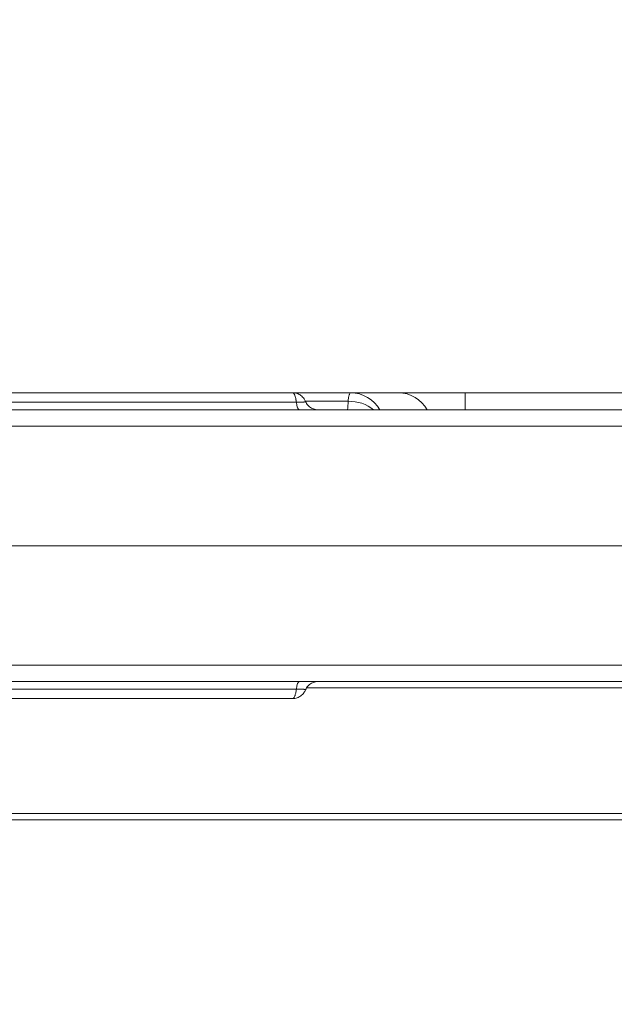
# Model space of a CAD drawing. Units: millimetres. Extents: x 3593064 to 3606836, y -549510 to -538647.
# Drawn here: x 3601113 to 3601288, y -543229 to -542939 of the extents above; entities that cross this region are included whole.
import ezdxf

# ---------------------------------------------------------------- set-up
doc = ezdxf.new("R2010")
doc.units = ezdxf.units.MM
doc.styles.get("Standard").update_dxf_attribs({"font": 'arial.ttf'})
doc.dimstyles.new('ISO-25', dxfattribs={"dimtxt": 2.5, "dimasz": 2.5, "dimexe": 1.25, "dimexo": 0.625, "dimtad": 1, "dimtxsty": 'Standard', "dimcen": 2.5, "dimadec": 0, "dimazin": 0, "dimtfac": 1, "dimtmove": 0, "dimatfit": 3, "dimfxl": 1, "dimarcsym": 0})

# ---------------------------------------------------------------- blocks, each defined once
blk = doc.blocks.new('*D23')
at = {"color": 0, "lineweight": -2, "transparency": 16777216}
for p, q in [((3593457.09, -539224.32), (3593335.84, -539224.32)), ((3593337.09, -539324.32), (3593337.09, -549409.66)), ((3593457.09, -549509.66), (3593335.84, -549509.66))]:
    blk.add_line(p, q, dxfattribs=at)
at = {"color": 0, "transparency": 16777216}
for points in [[(3593320.42, -539324.32), (3593353.76, -539324.32), (3593337.09, -539224.32)], [(3593320.42, -549409.66), (3593353.76, -549409.66), (3593337.09, -549509.66)]]:
    blk.add_solid(points, dxfattribs=at)
at = {"layer": 'Defpoints', "color": 0, "transparency": 16777216}
for p in [(3597450.88, -539224.32), (3593337.09, -549509.66), (3601876.75, -549509.66)]:
    blk.add_point(p, dxfattribs=at)
at = {"color": 0, "transparency": 16777216, "insert": (3593194.91, -544366.99), "char_height": 200, "attachment_point": 5, "rotation": 90}
blk.add_mtext('1030', dxfattribs=at)
blk = doc.blocks.new('*D24')
at = {"color": 0, "lineweight": -2, "transparency": 16777216}
for p, q in [((3593538.75, -539040.72), (3593538.75, -538919.47)), ((3606836.27, -539040.72), (3606836.27, -538919.47)), ((3593638.75, -538920.72), (3606736.27, -538920.72))]:
    blk.add_line(p, q, dxfattribs=at)
at = {"color": 0, "transparency": 16777216}
for points in [[(3593638.75, -538904.05), (3593638.75, -538937.38), (3593538.75, -538920.72)], [(3606736.27, -538904.05), (3606736.27, -538937.38), (3606836.27, -538920.72)]]:
    blk.add_solid(points, dxfattribs=at)
at = {"layer": 'Defpoints', "color": 0, "transparency": 16777216}
for p in [(3606836.27, -538920.72), (3606836.27, -543240.15), (3593538.75, -543351.45)]:
    blk.add_point(p, dxfattribs=at)
at = {"color": 0, "transparency": 16777216, "insert": (3600187.51, -538778.53), "char_height": 200, "attachment_point": 5}
blk.add_mtext('1330', dxfattribs=at)

msp = doc.modelspace()

# ---------------------------------------------------------------- linework, layer by layer
at = {"color": 0, "linetype": 'Continuous', "lineweight": 0}
for p, q in [((3601244.033, -543048.904), (3601244.033, -543053.904)), ((3601824.297, -543093.904), (3600966.245, -543093.904)), ((3600953.211, -543172.727), (3601870.947, -543172.727)), ((3601874.254, -543174.566), (3600953.235, -543174.566))]:
    msp.add_line(p, q, dxfattribs=at)
at = {"color": 0, "linetype": 'Continuous', "lineweight": 0, "extrusion": (0, 0, -1)}
for centre, major_axis, ratio, start_param, end_param in [((3601210.286, -543058.904), (0, 10), 0.9964847, 0, 1.0471976), ((3601210.105, -543059.738), (9.978, -0.66), 0.8329387, -1.6813033, -0.8542014)]:
    msp.add_ellipse(centre, major_axis=major_axis, ratio=ratio, start_param=start_param, end_param=end_param, dxfattribs=at)
at = {"color": 0, "linetype": 'Continuous', "lineweight": 0}
for centre, major_axis, ratio, start_param, end_param in [((3601224.333, -543058.904), (0, 10), 0.9863491, -1.0471976, 0), ((3601195.191, -543049.904), (0, -4), 0.242123, -1.1110738, 0), ((3601195.191, -543137.904), (0, 4), 0.242123, 0, 1.1110738)]:
    msp.add_ellipse(centre, major_axis=major_axis, ratio=ratio, start_param=start_param, end_param=end_param, dxfattribs=at)
for points, knots in [([(3601035.831, -543048.904), (3601038.926, -543048.904), (3601042.028, -543048.904), (3601050.72, -543048.904), (3601056.378, -543048.904), (3601065.636, -543048.904), (3601069.17, -543048.904), (3601075.384, -543048.904), (3601078.063, -543048.904), (3601083.07, -543048.904), (3601085.405, -543048.904), (3601090.157, -543048.904), (3601092.578, -543048.904), (3601097.822, -543048.904), (3601100.642, -543048.904), (3601107.099, -543048.904), (3601110.727, -543048.904), (3601120.008, -543048.904), (3601125.684, -543048.904), (3601135.526, -543048.904), (3601139.658, -543048.904), (3601146.564, -543048.904), (3601149.34, -543048.904), (3601155.021, -543048.904), (3601157.931, -543048.904), (3601164.039, -543048.904), (3601167.238, -543048.904), (3601174.087, -543048.904), (3601177.735, -543048.904), (3601185.338, -543048.904), (3601189.291, -543048.904), (3601193.239, -543048.904)], [0.000134, 0.000134, 0.000134, 0.000134, 10.0005243, 10.0005243, 27.8114075, 27.8114075, 38.5312709, 38.5312709, 46.5418887, 46.5418887, 53.5581802, 53.5581802, 60.932057, 60.932057, 69.6581399, 69.6581399, 81.0171262, 81.0171262, 98.6661927, 98.6661927, 111.0972071, 111.0972071, 119.4083635, 119.4083635, 128.1543353, 128.1543353, 137.8481807, 137.8481807, 149.0200478, 149.0200478, 161.2277085, 161.2277085, 161.2277085, 161.2277085]), ([(3601193.239, -543048.904), (3601194.689, -543048.904), (3601196.138, -543048.904), (3601197.587, -543048.904), (3601200.054, -543048.904), (3601202.519, -543048.904), (3601204.981, -543048.904), (3601206.751, -543048.904), (3601208.519, -543048.904), (3601210.286, -543048.904)], [0.262926342, 0.262926342, 0.262926342, 0.262926342, 0.267298713, 0.267298713, 0.267298713, 0.274741221, 0.274741221, 0.274741221, 0.280085042, 0.280085042, 0.280085042, 0.280085042]), ([(3601194.323, -543051.679), (3601194.298, -543051.472), (3601194.27, -543051.273), (3601194.223, -543050.986), (3601194.206, -543050.892), (3601194.18, -543050.755), (3601194.171, -543050.71), (3601194.153, -543050.621), (3601194.144, -543050.577), (3601194.096, -543050.363), (3601194.056, -543050.205), (3601193.971, -543049.914), (3601193.925, -543049.78), (3601193.854, -543049.599), (3601193.829, -543049.542), (3601193.779, -543049.433), (3601193.754, -543049.383), (3601193.677, -543049.243), (3601193.625, -543049.165), (3601193.518, -543049.037), (3601193.463, -543048.988), (3601193.379, -543048.938), (3601193.351, -543048.925), (3601193.295, -543048.909), (3601193.267, -543048.904), (3601193.239, -543048.904), (3601193.239, -543048.904), (3601193.239, -543048.904)], [0, 0, 0, 0, 0.0625, 0.0625, 0.09375, 0.09375, 0.109375, 0.109375, 0.125, 0.125, 0.1875, 0.1875, 0.25, 0.25, 0.28125, 0.28125, 0.3125, 0.3125, 0.375, 0.375, 0.4375, 0.4375, 0.46875, 0.46875, 0.5, 0.5, 0.50024736, 0.50024736, 0.50024736, 0.50024736]), ([(3601193.239, -543048.904), (3601193.671, -543048.904), (3601194.11, -543048.974), (3601194.935, -543049.248), (3601195.33, -543049.456), (3601196.026, -543049.979), (3601196.331, -543050.298), (3601196.763, -543050.907), (3601196.918, -543051.19), (3601197.041, -543051.476)], [0, 0, 0, 0, 1.3030989, 1.3030989, 2.6088784, 2.6088784, 3.9159755, 3.9159755, 4.8802931, 4.8802931, 4.8802931, 4.8802931]), ([(3601209.552, -543051.404), (3601209.602, -543050.996), (3601209.655, -543050.639), (3601209.767, -543050.02), (3601209.826, -543049.759), (3601209.904, -543049.493), (3601209.92, -543049.443), (3601209.951, -543049.35), (3601209.967, -543049.306), (3601210.016, -543049.186), (3601210.049, -543049.119), (3601210.148, -543048.958), (3601210.216, -543048.904), (3601210.286, -543048.904)], [0, 0, 0, 0, 0.25, 0.25, 0.5, 0.5, 0.5625, 0.5625, 0.625, 0.625, 0.75, 0.75, 1, 1, 1, 1]), ([(3601210.286, -543048.904), (3601210.382, -543048.904), (3601210.481, -543048.904), (3601210.69, -543048.904), (3601210.799, -543048.904), (3601211.134, -543048.904), (3601211.369, -543048.904), (3601211.655, -543048.904), (3601211.712, -543048.904), (3601211.824, -543048.904), (3601211.991, -543048.904), (3601212.153, -543048.904), (3601212.368, -543048.904), (3601212.475, -543048.904), (3601212.692, -543048.904), (3601212.803, -543048.904), (3601213.029, -543048.904), (3601213.146, -543048.904), (3601213.328, -543048.904), (3601213.389, -543048.904), (3601213.515, -543048.904), (3601213.58, -543048.904), (3601213.906, -543048.904), (3601214.185, -543048.904), (3601214.533, -543048.904), (3601214.603, -543048.904), (3601214.741, -543048.904), (3601214.948, -543048.904), (3601215.15, -543048.904), (3601215.35, -543048.904), (3601215.416, -543048.904), (3601215.548, -543048.904), (3601215.613, -543048.904), (3601215.809, -543048.904), (3601215.939, -543048.904), (3601216.339, -543048.904), (3601216.614, -543048.904), (3601217.22, -543048.904), (3601217.548, -543048.904), (3601218.055, -543048.904), (3601218.226, -543048.904), (3601218.568, -543048.904), (3601218.738, -543048.904), (3601219.074, -543048.904), (3601219.241, -543048.904), (3601219.567, -543048.904), (3601219.728, -543048.904), (3601220.052, -543048.904), (3601220.216, -543048.904), (3601220.549, -543048.904), (3601220.719, -543048.904), (3601221.247, -543048.904), (3601221.623, -543048.904), (3601222.204, -543048.904), (3601222.401, -543048.904), (3601222.795, -543048.904), (3601222.993, -543048.904), (3601223.384, -543048.904), (3601223.577, -543048.904), (3601223.957, -543048.904), (3601224.145, -543048.904), (3601224.333, -543048.904)], [0, 0, 0, 0, 0.03125, 0.03125, 0.0625, 0.0625, 0.125, 0.125, 0.140625, 0.140625, 0.15625, 0.1875, 0.1875, 0.21875, 0.21875, 0.25, 0.25, 0.28125, 0.28125, 0.296875, 0.296875, 0.3125, 0.3125, 0.375, 0.375, 0.390625, 0.390625, 0.40625, 0.4375, 0.4375, 0.453125, 0.453125, 0.46875, 0.46875, 0.5, 0.5, 0.5625, 0.5625, 0.625, 0.625, 0.65625, 0.65625, 0.6875, 0.6875, 0.71875, 0.71875, 0.75, 0.75, 0.78125, 0.78125, 0.8125, 0.8125, 0.875, 0.875, 0.90625, 0.90625, 0.9375, 0.9375, 0.96875, 0.96875, 1, 1, 1, 1]), ([(3601224.333, -543048.904), (3601224.381, -543048.904), (3601224.436, -543048.904), (3601224.528, -543048.904), (3601224.561, -543048.904), (3601224.628, -543048.904), (3601224.664, -543048.904), (3601224.848, -543048.904), (3601225.02, -543048.904), (3601225.41, -543048.904), (3601225.628, -543048.904), (3601226.113, -543048.904), (3601226.378, -543048.904), (3601226.813, -543048.904), (3601226.964, -543048.904), (3601227.278, -543048.904), (3601227.44, -543048.904), (3601227.94, -543048.904), (3601228.293, -543048.904), (3601229.036, -543048.904), (3601229.427, -543048.904), (3601230.247, -543048.904), (3601230.676, -543048.904), (3601231.236, -543048.904), (3601231.35, -543048.904), (3601231.579, -543048.904), (3601231.694, -543048.904), (3601232.044, -543048.904), (3601232.28, -543048.904), (3601232.997, -543048.904), (3601233.488, -543048.904), (3601234.494, -543048.904), (3601235.01, -543048.904), (3601236.065, -543048.904), (3601236.605, -543048.904), (3601237.297, -543048.904), (3601237.436, -543048.904), (3601237.715, -543048.904), (3601238.134, -543048.904), (3601238.555, -543048.904), (3601239.402, -543048.904), (3601240.539, -543048.904), (3601241.694, -543048.904), (3601242.857, -543048.904), (3601243.442, -543048.904), (3601244.033, -543048.904)], [0, 0, 0, 0, 0.03125, 0.03125, 0.046875, 0.046875, 0.0625, 0.0625, 0.125, 0.125, 0.1875, 0.1875, 0.25, 0.25, 0.28125, 0.28125, 0.3125, 0.3125, 0.375, 0.375, 0.4375, 0.4375, 0.5, 0.5, 0.515625, 0.515625, 0.53125, 0.53125, 0.5625, 0.5625, 0.625, 0.625, 0.6875, 0.6875, 0.75, 0.75, 0.765625, 0.765625, 0.78125, 0.8125, 0.8125, 0.875, 0.9375, 0.9375, 1, 1, 1, 1]), ([(3601244.033, -543048.904), (3601250.699, -543048.904), (3601257.366, -543048.904), (3601264.033, -543048.904), (3601278.671, -543048.904), (3601293.309, -543048.904), (3601307.947, -543048.904)], [0, 0, 0, 0, 0.02, 0.02, 0.02, 0.063914936, 0.063914936, 0.063914936, 0.063914936]), ([(3601037.493, -543051.679), (3601039.048, -543051.679), (3601040.605, -543051.679), (3601043.727, -543051.679), (3601045.292, -543051.679), (3601048.431, -543051.679), (3601050.005, -543051.679), (3601053.164, -543051.679), (3601054.75, -543051.679), (3601057.937, -543051.679), (3601059.539, -543051.679), (3601062.762, -543051.679), (3601064.383, -543051.679), (3601067.651, -543051.679), (3601069.298, -543051.679), (3601071.79, -543051.679), (3601072.625, -543051.679), (3601073.884, -543051.679), (3601074.304, -543051.679), (3601074.937, -543051.679), (3601075.148, -543051.679), (3601075.57, -543051.679), (3601075.781, -543051.679), (3601076.834, -543051.679), (3601077.675, -543051.679), (3601079.351, -543051.679), (3601080.187, -543051.679), (3601082.686, -543051.679), (3601084.342, -543051.679), (3601087.64, -543051.679), (3601089.282, -543051.679), (3601092.554, -543051.679), (3601094.184, -543051.679), (3601096.623, -543051.679), (3601097.435, -543051.679), (3601099.057, -543051.679), (3601099.867, -543051.679), (3601102.295, -543051.679), (3601103.908, -543051.679), (3601107.129, -543051.679), (3601108.736, -543051.679), (3601111.951, -543051.679), (3601113.558, -543051.679), (3601115.972, -543051.679), (3601116.777, -543051.679), (3601118.39, -543051.679), (3601119.197, -543051.679), (3601121.62, -543051.679), (3601123.239, -543051.679), (3601126.487, -543051.679), (3601128.116, -543051.679), (3601131.387, -543051.679), (3601133.029, -543051.679), (3601135.505, -543051.679), (3601136.333, -543051.679), (3601137.992, -543051.679), (3601139.657, -543051.679), (3601141.329, -543051.679), (3601142.587, -543051.679), (3601143.007, -543051.679), (3601143.846, -543051.679), (3601144.266, -543051.679), (3601148.04, -543051.679), (3601151.391, -543051.679), (3601156.411, -543051.679), (3601158.084, -543051.679), (3601161.427, -543051.679), (3601163.094, -543051.679), (3601168.081, -543051.679), (3601171.388, -543051.679), (3601176.332, -543051.679), (3601177.977, -543051.679), (3601181.259, -543051.679), (3601182.897, -543051.679), (3601187.804, -543051.679), (3601191.065, -543051.679), (3601194.323, -543051.679)], [0, 0, 0, 0, 0.03125, 0.03125, 0.0625, 0.0625, 0.09375, 0.09375, 0.125, 0.125, 0.15625, 0.15625, 0.1875, 0.1875, 0.21875, 0.21875, 0.234375, 0.234375, 0.2421875, 0.2421875, 0.2460938, 0.2460938, 0.25, 0.25, 0.265625, 0.265625, 0.28125, 0.28125, 0.3125, 0.3125, 0.34375, 0.34375, 0.375, 0.375, 0.390625, 0.390625, 0.40625, 0.40625, 0.4375, 0.4375, 0.46875, 0.46875, 0.5, 0.5, 0.515625, 0.515625, 0.53125, 0.53125, 0.5625, 0.5625, 0.59375, 0.59375, 0.625, 0.625, 0.640625, 0.640625, 0.65625, 0.671875, 0.671875, 0.6796875, 0.6796875, 0.6875, 0.6875, 0.75, 0.75, 0.78125, 0.78125, 0.8125, 0.8125, 0.875, 0.875, 0.90625, 0.90625, 0.9375, 0.9375, 1, 1, 1, 1]), ([(3601194.323, -543051.679), (3601194.549, -543051.679), (3601194.765, -543051.678), (3601195.076, -543051.675), (3601195.177, -543051.673), (3601195.325, -543051.671), (3601195.374, -543051.67), (3601195.47, -543051.668), (3601195.518, -543051.667), (3601195.751, -543051.661), (3601195.92, -543051.655), (3601196.152, -543051.644), (3601196.225, -543051.64), (3601196.363, -543051.632), (3601196.428, -543051.627), (3601196.608, -543051.612), (3601196.707, -543051.6), (3601196.828, -543051.582), (3601196.864, -543051.575), (3601196.911, -543051.565), (3601196.925, -543051.562), (3601196.951, -543051.555), (3601196.963, -543051.552), (3601197.017, -543051.535), (3601197.038, -543051.518), (3601197.045, -543051.492), (3601197.044, -543051.484), (3601197.041, -543051.476)], [0, 0, 0, 0, 0.125, 0.125, 0.1875, 0.1875, 0.21875, 0.21875, 0.25, 0.25, 0.375, 0.375, 0.4375, 0.4375, 0.5, 0.5, 0.625, 0.625, 0.6875, 0.6875, 0.71875, 0.71875, 0.75, 0.75, 0.875, 0.875, 0.92605781, 0.92605781, 0.92605781, 0.92605781]), ([(3601209.552, -543051.404), (3601206.717, -543051.404), (3601203.879, -543051.404), (3601199.696, -543051.404), (3601198.353, -543051.404), (3601197.009, -543051.404)], [0, 0, 0, 0, 0.03125, 0.03125, 0.046013806, 0.046013806, 0.046013806, 0.046013806]), ([(3601197.041, -543051.476), (3601197.211, -543051.874), (3601197.449, -543052.248), (3601198.026, -543052.894), (3601198.372, -543053.173), (3601199.127, -543053.6), (3601199.544, -543053.753), (3601200.216, -543053.881), (3601200.469, -543053.904), (3601200.719, -543053.904)], [0, 0, 0, 0, 1.2973414, 1.2973414, 2.5978334, 2.5978334, 3.8971046, 3.8971046, 4.6497097, 4.6497097, 4.6497097, 4.6497097]), ([(3601209.267, -543053.904), (3601209.293, -543053.904), (3601209.317, -543053.891), (3601209.361, -543053.837), (3601209.381, -543053.797), (3601209.434, -543053.637), (3601209.461, -543053.479), (3601209.487, -543053.215), (3601209.492, -543053.159), (3601209.501, -543053.04), (3601209.505, -543052.978), (3601209.517, -543052.78), (3601209.523, -543052.637), (3601209.54, -543052.17), (3601209.547, -543051.812), (3601209.552, -543051.404)], [0, 0, 0, 0, 0.125, 0.125, 0.25, 0.25, 0.5, 0.5, 0.5625, 0.5625, 0.625, 0.625, 0.75, 0.75, 1, 1, 1, 1]), ([(3600967.165, -543053.904), (3600992.146, -543053.904), (3601053.998, -543053.904), (3601152.723, -543053.904), (3601263.338, -543053.904), (3601373.953, -543053.904), (3601484.568, -543053.904), (3601595.183, -543053.904), (3601703.535, -543053.904), (3601775.015, -543053.904), (3601809.624, -543053.904)], [0.03567228, 0.03567228, 0.03567228, 0.03567228, 0.11061511, 0.22123022, 0.33184533, 0.44246044, 0.55307555, 0.66369066, 0.77430577, 0.87813128, 0.87813128, 0.87813128, 0.87813128]), ([(3601200.102, -543053.904), (3601200.102, -543053.904), (3601200.102, -543053.904), (3601200.104, -543053.904), (3601200.105, -543053.904), (3601200.166, -543053.904), (3601200.224, -543053.904), (3601200.516, -543053.904), (3601200.735, -543053.904), (3601201.003, -543053.904), (3601201.071, -543053.904), (3601201.136, -543053.904)], [0.0010053, 0.0010053, 0.0010053, 0.0010053, 0.0017334, 0.0017334, 0.0069809, 0.0069809, 0.2309225, 0.2309225, 1.1413812, 1.1413812, 1.4605677, 1.4605677, 1.4605677, 1.4605677]), ([(3601202.126, -543053.904), (3601202.15, -543053.904), (3601202.17, -543053.904), (3601202.22, -543053.904), (3601202.244, -543053.904), (3601202.271, -543053.904), (3601202.279, -543053.904), (3601202.286, -543053.904), (3601202.288, -543053.904), (3601202.288, -543053.904), (3601202.288, -543053.904), (3601202.288, -543053.904)], [3.7473657, 3.7473657, 3.7473657, 3.7473657, 4.0379161, 4.0379161, 4.537607, 4.537607, 4.8705545, 4.8705545, 5.0924669, 5.0924669, 5.0926163, 5.0926163, 5.0926163, 5.0926163]), ([(3601810.572, -543058.773), (3601767.468, -543058.773), (3601724.363, -543058.773), (3601681.259, -543058.773), (3601467.925, -543058.773), (3601254.592, -543058.773), (3601041.259, -543058.773), (3601016.561, -543058.773), (3600991.863, -543058.773), (3600967.165, -543058.773)], [0.08068605, 0.08068605, 0.08068605, 0.08068605, 0.21, 0.21, 0.21, 0.85, 0.85, 0.85, 0.92409384, 0.92409384, 0.92409384, 0.92409384]), ([(3600967.165, -543129.035), (3600970.498, -543129.035), (3600973.831, -543129.035), (3600977.165, -543129.035), (3600990.498, -543129.035), (3601003.831, -543129.035), (3601017.165, -543129.035), (3601070.498, -543129.035), (3601123.831, -543129.035), (3601177.165, -543129.035), (3601390.498, -543129.035), (3601603.831, -543129.035), (3601817.165, -543129.035), (3601826.822, -543129.035), (3601836.479, -543129.035), (3601846.136, -543129.035)], [0, 0, 0, 0, 0.01, 0.01, 0.01, 0.05, 0.05, 0.05, 0.21, 0.21, 0.21, 0.85, 0.85, 0.85, 0.87897127, 0.87897127, 0.87897127, 0.87897127]), ([(3601848.443, -543133.904), (3601837.766, -543133.904), (3601790.218, -543133.904), (3601705.798, -543133.904), (3601595.183, -543133.904), (3601484.568, -543133.904), (3601373.953, -543133.904), (3601263.338, -543133.904), (3601152.723, -543133.904), (3601053.998, -543133.904), (3600992.146, -543133.904), (3600967.165, -543133.904)], [0.07848817, 0.07848817, 0.07848817, 0.07848817, 0.11051752, 0.22113263, 0.33174774, 0.44236285, 0.55297796, 0.66359307, 0.77420818, 0.88482329, 0.95976612, 0.95976612, 0.95976612, 0.95976612]), ([(3601200.719, -543133.904), (3601200.469, -543133.904), (3601200.217, -543133.928), (3601199.545, -543134.056), (3601199.127, -543134.209), (3601198.373, -543134.636), (3601198.026, -543134.915), (3601197.449, -543135.56), (3601197.211, -543135.935), (3601197.041, -543136.332)], [0, 0, 0, 0, 0.7518755, 0.7518755, 2.0516752, 2.0516752, 3.3520181, 3.3520181, 4.6488634, 4.6488634, 4.6488634, 4.6488634]), ([(3601194.323, -543136.129), (3601191.067, -543136.129), (3601187.808, -543136.129), (3601181.275, -543136.129), (3601178, -543136.129), (3601171.421, -543136.129), (3601168.116, -543136.129), (3601163.128, -543136.129), (3601161.46, -543136.129), (3601158.112, -543136.129), (3601156.436, -543136.129), (3601153.918, -543136.129), (3601153.078, -543136.129), (3601151.817, -543136.129), (3601151.396, -543136.129), (3601150.556, -543136.129), (3601150.136, -543136.129), (3601148.037, -543136.129), (3601146.363, -543136.129), (3601143.025, -543136.129), (3601141.362, -543136.129), (3601138.875, -543136.129), (3601138.047, -543136.129), (3601136.395, -543136.129), (3601135.571, -543136.129), (3601131.455, -543136.129), (3601128.184, -543136.129), (3601124.112, -543136.129), (3601123.299, -543136.129), (3601121.673, -543136.129), (3601120.862, -543136.129), (3601118.432, -543136.129), (3601116.817, -543136.129), (3601113.592, -543136.129), (3601111.981, -543136.129), (3601108.76, -543136.129), (3601107.149, -543136.129), (3601103.922, -543136.129), (3601102.306, -543136.129), (3601099.062, -543136.129), (3601097.435, -543136.129), (3601094.982, -543136.129), (3601094.161, -543136.129), (3601092.518, -543136.129), (3601091.695, -543136.129), (3601089.223, -543136.129), (3601087.569, -543136.129), (3601084.247, -543136.129), (3601082.578, -543136.129), (3601080.48, -543136.129), (3601080.06, -543136.129), (3601079.219, -543136.129), (3601078.797, -543136.129), (3601077.535, -543136.129), (3601076.698, -543136.129), (3601074.195, -543136.129), (3601072.539, -543136.129), (3601069.249, -543136.129), (3601067.614, -543136.129), (3601064.363, -543136.129), (3601062.747, -543136.129), (3601059.528, -543136.129), (3601057.925, -543136.129), (3601055.93, -543136.129), (3601055.531, -543136.129), (3601054.734, -543136.129), (3601054.336, -543136.129), (3601053.143, -543136.129), (3601052.35, -543136.129), (3601049.979, -543136.129), (3601048.406, -543136.129), (3601045.273, -543136.129), (3601043.712, -543136.129), (3601040.598, -543136.129), (3601039.045, -543136.129), (3601037.493, -543136.129)], [0, 0, 0, 0, 0.0625, 0.0625, 0.125, 0.125, 0.1875, 0.1875, 0.21875, 0.21875, 0.25, 0.25, 0.265625, 0.265625, 0.2734375, 0.2734375, 0.28125, 0.28125, 0.3125, 0.3125, 0.34375, 0.34375, 0.359375, 0.359375, 0.375, 0.375, 0.4375, 0.4375, 0.453125, 0.453125, 0.46875, 0.46875, 0.5, 0.5, 0.53125, 0.53125, 0.5625, 0.5625, 0.59375, 0.59375, 0.625, 0.625, 0.640625, 0.640625, 0.65625, 0.65625, 0.6875, 0.6875, 0.71875, 0.71875, 0.7265625, 0.7265625, 0.734375, 0.734375, 0.75, 0.75, 0.78125, 0.78125, 0.8125, 0.8125, 0.84375, 0.84375, 0.875, 0.875, 0.8828125, 0.8828125, 0.890625, 0.890625, 0.90625, 0.90625, 0.9375, 0.9375, 0.96875, 0.96875, 1, 1, 1, 1]), ([(3601193.239, -543138.904), (3601193.253, -543138.904), (3601193.266, -543138.903), (3601193.294, -543138.899), (3601193.308, -543138.896), (3601193.35, -543138.883), (3601193.378, -543138.871), (3601193.461, -543138.822), (3601193.516, -543138.773), (3601193.597, -543138.677), (3601193.623, -543138.642), (3601193.676, -543138.562), (3601193.703, -543138.519), (3601193.78, -543138.379), (3601193.829, -543138.272), (3601193.9, -543138.091), (3601193.924, -543138.028), (3601193.958, -543137.927), (3601193.969, -543137.893), (3601193.992, -543137.822), (3601194.003, -543137.786), (3601194.057, -543137.601), (3601194.097, -543137.442), (3601194.172, -543137.102), (3601194.207, -543136.921), (3601194.246, -543136.682), (3601194.254, -543136.633), (3601194.269, -543136.535), (3601194.276, -543136.485), (3601194.297, -543136.334), (3601194.31, -543136.233), (3601194.323, -543136.129)], [0.50037022, 0.50037022, 0.50037022, 0.50037022, 0.515625, 0.515625, 0.53125, 0.53125, 0.5625, 0.5625, 0.625, 0.625, 0.65625, 0.65625, 0.6875, 0.6875, 0.75, 0.75, 0.78125, 0.78125, 0.796875, 0.796875, 0.8125, 0.8125, 0.875, 0.875, 0.9375, 0.9375, 0.953125, 0.953125, 0.96875, 0.96875, 1, 1, 1, 1]), ([(3601197.041, -543136.333), (3601196.904, -543136.652), (3601196.726, -543136.966), (3601196.271, -543137.575), (3601195.977, -543137.872), (3601195.316, -543138.359), (3601194.945, -543138.553), (3601194.136, -543138.83), (3601193.684, -543138.904), (3601193.239, -543138.904)], [0, 0, 0, 0, 1.075593, 1.075593, 2.312716, 2.312716, 3.5408158, 3.5408158, 4.8803043, 4.8803043, 4.8803043, 4.8803043]), ([(3601197.041, -543136.333), (3601197.044, -543136.325), (3601197.045, -543136.317), (3601197.038, -543136.29), (3601197.016, -543136.273), (3601196.952, -543136.253), (3601196.926, -543136.247), (3601196.879, -543136.237), (3601196.862, -543136.233), (3601196.826, -543136.227), (3601196.807, -543136.224), (3601196.705, -543136.208), (3601196.605, -543136.196), (3601196.456, -543136.184), (3601196.425, -543136.181), (3601196.361, -543136.177), (3601196.327, -543136.174), (3601196.223, -543136.168), (3601196.15, -543136.164), (3601195.918, -543136.153), (3601195.749, -543136.147), (3601195.471, -543136.141), (3601195.374, -543136.139), (3601195.176, -543136.135), (3601195.075, -543136.134), (3601194.764, -543136.13), (3601194.548, -543136.129), (3601194.323, -543136.129)], [0.07359346, 0.07359346, 0.07359346, 0.07359346, 0.125, 0.125, 0.25, 0.25, 0.3125, 0.3125, 0.34375, 0.34375, 0.375, 0.375, 0.5, 0.5, 0.53125, 0.53125, 0.5625, 0.5625, 0.625, 0.625, 0.75, 0.75, 0.8125, 0.8125, 0.875, 0.875, 1, 1, 1, 1]), ([(3601193.239, -543138.904), (3601190.005, -543138.904), (3601186.767, -543138.904), (3601176.41, -543138.904), (3601169.235, -543138.904), (3601157.742, -543138.904), (3601153.461, -543138.904), (3601145.987, -543138.904), (3601142.786, -543138.904), (3601136.805, -543138.904), (3601134.015, -543138.904), (3601128.515, -543138.904), (3601125.797, -543138.904), (3601119.721, -543138.904), (3601116.37, -543138.904), (3601107.659, -543138.904), (3601102.298, -543138.904), (3601092.215, -543138.904), (3601087.492, -543138.904), (3601079.953, -543138.904), (3601077.148, -543138.904), (3601072.048, -543138.904), (3601069.739, -543138.904), (3601064.963, -543138.904), (3601062.494, -543138.904), (3601057.288, -543138.904), (3601054.553, -543138.904), (3601048.638, -543138.904), (3601045.465, -543138.904), (3601040.144, -543138.904), (3601037.986, -543138.904), (3601035.831, -543138.904)], [0, 0, 0, 0, 10.0002307, 10.0002307, 31.8956634, 31.8956634, 44.7342641, 44.7342641, 54.3181077, 54.3181077, 62.7652742, 62.7652742, 71.1366509, 71.1366509, 81.6048896, 81.6048896, 98.3698621, 98.3698621, 112.6637498, 112.6637498, 121.0369223, 121.0369223, 128.0040002, 128.0040002, 135.5739429, 135.5739429, 144.1326023, 144.1326023, 154.2617519, 154.2617519, 161.2249083, 161.2249083, 161.2249083, 161.2249083])]:
    msp.add_open_spline(points, degree=3, knots=knots, dxfattribs=at)
for points in [[(3601168.631, -543136.129), (3601168.21, -543136.129), (3601167.789, -543136.129), (3601167.367, -543136.129)], [(3601331.818, -543135.744), (3601286.997, -543135.744), (3601242.175, -543135.744), (3601197.353, -543135.744)]]:
    msp.add_open_spline(points, degree=3, dxfattribs=at)

# ---------------------------------------------------------------- dimensions: what is measured, and where the dimension line sits
dim = msp.add_linear_dim(base=(3606836.271, -538920.716), p1=(3593538.751, -543351.45), p2=(3606836.271, -543240.155), text='1330', dimstyle='ISO-25', override={"dimtxt": 200, "dimasz": 100, "dimgap": 40, "dimtad": 2, "dimfxl": 120, "dimfxlon": 1})
dim.commit()
dim.dimension.update_dxf_attribs({"geometry": '*D24', "text_midpoint": (3600187.511, -538778.533)})
dim = msp.add_linear_dim(base=(3593337.091, -549509.658), p1=(3597450.877, -539224.323), p2=(3601876.753, -549509.658), angle=90, text='1030', dimstyle='ISO-25', override={"dimtxt": 200, "dimasz": 100, "dimgap": 40, "dimtad": 2, "dimfxl": 120, "dimfxlon": 1})
dim.commit()
dim.dimension.update_dxf_attribs({"geometry": '*D23', "text_midpoint": (3593194.908, -544366.99)})

doc.saveas('drawing.dxf')
